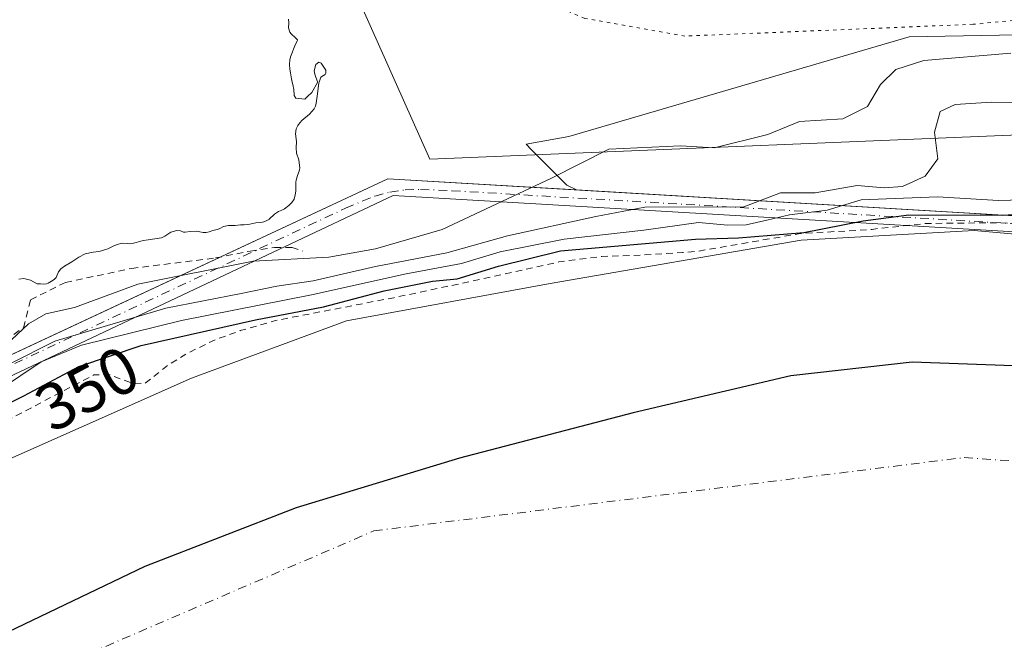
# Model space of a CAD drawing. Units: metres. Extents: x 553082 to 556524, y 4700877 to 4703216.
# Drawn here: x 554996 to 555146, y 4702027 to 4702122 of the extents above; entities that cross this region are included whole.
import ezdxf
from ezdxf.enums import TextEntityAlignment as Align

# ---------------------------------------------------------------- set-up
doc = ezdxf.new("R2010")
doc.units = ezdxf.units.M
doc.header["$MEASUREMENT"] = 0
for name, pattern in [('DGN Style 2', [1.6480167562047852, 0.988810053722871, -0.6592067024819142]), ('DGN Style 4', [2.6384748266838614, 1.318413404963828, -0.6592067024819142, 0.001648016756204785, -0.6592067024819142]), ('DGN Style 5', [1.1536117293433497, 0.4944050268614355, -0.6592067024819142])]:
    doc.linetypes.add(name, pattern=pattern)
for name, color, linetype, lineweight in [('Comarca', 135, 'Continuous', 13), ('Comarca CxS', 21, 'Continuous', 0), ('Comunidad autónoma', 142, 'Continuous', 30), ('Comunidad Autónoma CxS', 142, 'Continuous', 0), ('Corriente artificial Cxs', 4, 'Continuous', 13), ('Corriente artificial eje', 142, 'DGN Style 4', 0), ('Corriente natural Cxs', 4, 'Continuous', 13), ('Corriente natural eje', 4, 'DGN Style 4', 0), ('Cultivos leñosos CxS', 92, 'Continuous', 0), ('Curva de nivel auxiliar', 30, 'DGN Style 2', 0), ('Curva de nivel maestra', 30, 'Continuous', 30), ('Curva de nivel normal', 30, 'Continuous', 0), ('Escarpado lineal', 30, 'DGN Style 2', 0), ('Matorral CxS', 135, 'Continuous', 0), ('Municipio', 91, 'Continuous', 13), ('Municipio CxS', 4, 'Continuous', 0), ('Pastizal CxS', 92, 'Continuous', 0), ('Provincia', 7, 'Continuous', 0), ('Provincia CxS', 1, 'Continuous', 0), ('Rótulo de curva de nivel directora', 7, 'Continuous', 0), ('Suelo desnudo CxS', 253, 'Continuous', 0), ('Vía pecuaria CxS', 92, 'Continuous', 13), ('Vía pecuaria eje', 92, 'DGN Style 5', 0)]:
    doc.layers.add(name, color=color, linetype=linetype, lineweight=lineweight)
doc.styles.add('Style-Arial', font='txt')

# ---------------------------------------------------------------- blocks, each defined once
blk = doc.blocks.new('*U15')
at = {"layer": 'Cultivos leñosos CxS', "color": 92, "linetype": 'Continuous', "lineweight": 0}
blk.add_polyline3d([(555297.0915000001, 4702116.1645, 368.5090000000055), (555265.6013000002, 4702117.319499999, 368.7624000000069), (555202.2203000002, 4702119.653100001, 367.075800000006), (555191.7219000002, 4702120.0395, 366.7804999999935), (555131.4247000003, 4702118.950099999, 367.4119999999967), (555079.8346999995, 4702103.8279, 367.6949000000022), (555073.3255000003, 4702102.6461, 367.9187999999995), (555074.1628999999, 4702101.803900001, 367.6223999999929), (555079.4873000003, 4702096.450099999, 365.2094999999972), (555080.9570000004, 4702095.708799999, 364.6638999999996), (555052.3701, 4702097.4001, 368.1662999999971), (555012.5021000003, 4702078.770600001, 364.6830000000046), (554863.3881000001, 4702009.092499999, 370.9198999999935)], dxfattribs=at)
blk = doc.blocks.new('*U17')
at = {"layer": 'Suelo desnudo CxS', "color": 253, "linetype": 'Continuous', "lineweight": 0}
blk.add_polyline3d([(554989.9600999998, 4702052.670100001, 345.888300000006), (555022.5725999996, 4702067.136299999, 346.3766999999934), (555046.0676999995, 4702075.8146, 351.3699999999953), (555076.9711999996, 4702081.5297, 348.0286000000052), (555115.0711000003, 4702088.0913, 350.1793000000035), (555141.3178000003, 4702089.573000001, 348.8013999999966), (555167.3529000003, 4702087.244700001, 346.6857000000018), (555203.1201, 4702079.5001, 345.2344000000012), (555217.5701000001, 4702076.6801, 345.4486000000034), (555232.0201000003, 4702073.870100001, 345.5305999999982), (555242.0301000001, 4702072.3301, 345.4217999999965), (555252.0401, 4702070.780099999, 345.6812000000064), (555263.0202000003, 4702068.200099999, 346.1333000000013), (555273.9901999999, 4702065.5801, 345.6549999999988), (555283.3800999997, 4702063.6601, 346.3187000000034)], dxfattribs=at)
blk = doc.blocks.new('*U19')
at = {"layer": 'Corriente natural Cxs', "color": 4, "linetype": 'Continuous', "lineweight": 13}
blk.add_polyline3d([(554989.9600999998, 4702052.670100001, 345.888300000006), (555022.5725999996, 4702067.136299999, 346.3766999999934), (555046.0676999995, 4702075.8146, 351.3699999999953), (555076.9711999996, 4702081.5297, 348.0286000000052), (555115.0711000003, 4702088.0913, 350.1793000000035), (555141.3178000003, 4702089.573000001, 348.8013999999966), (555167.3529000003, 4702087.244700001, 346.6857000000018), (555203.1201, 4702079.5001, 345.2344000000012), (555217.5701000001, 4702076.6801, 345.4486000000034), (555232.0201000003, 4702073.870100001, 345.5305999999982), (555242.0301000001, 4702072.3301, 345.4217999999965), (555252.0401, 4702070.780099999, 345.6812000000064), (555263.0202000003, 4702068.200099999, 346.1333000000013), (555273.9901999999, 4702065.5801, 345.6549999999988), (555283.3800999997, 4702063.6601, 346.3187000000034)], dxfattribs=at)

msp = doc.modelspace()

# ---------------------------------------------------------------- linework, layer by layer
at = {"layer": 'Comarca', "color": 135, "linetype": 'Continuous', "lineweight": 13, "flags": 128}
msp.add_lwpolyline([(555282.2660000006, 4702046.474100002), (555256.3520000008, 4702053.1721), (555235.524000001, 4702059.826099999), (555210.3750000016, 4702066.410099999), (555183.5450000005, 4702066.990099999), (555158.4780000015, 4702068.6161), (555131.8969999999, 4702069.582099998), (555113.5010000016, 4702067.501100001), (555089.5690000019, 4702061.897099998), (555063.2450000008, 4702054.983100002), (555038.4560000014, 4702047.458099999), (555015.4680000002, 4702038.564100001), (554993.5250000011, 4702028.033100001)], dxfattribs=at)
at = {"layer": 'Comarca CxS', "color": 21, "linetype": 'Continuous', "lineweight": 0, "flags": 128}
msp.add_lwpolyline([(555282.266, 4702046.47405), (555256.3520000002, 4702053.172049999), (555235.5240000003, 4702059.826049998), (555210.375000001, 4702066.410050001), (555183.5449999999, 4702066.99005), (555158.4780000009, 4702068.616049999), (555131.8969999992, 4702069.58205), (555113.501000001, 4702067.501050001), (555089.5689999991, 4702061.89705), (555063.2450000002, 4702054.983050001), (555038.4560000009, 4702047.458050001), (555015.4679999996, 4702038.56405), (554993.5250000005, 4702028.033050001)], dxfattribs=at)
at = {"layer": 'Comunidad autónoma', "color": 142, "linetype": 'Continuous', "lineweight": 30, "flags": 128}
msp.add_lwpolyline([(555282.2660000006, 4702046.474100002), (555256.3520000008, 4702053.1721), (555235.524000001, 4702059.826099999), (555210.3750000016, 4702066.410099999), (555183.5450000005, 4702066.990099999), (555158.4780000015, 4702068.6161), (555131.8969999999, 4702069.582099998), (555113.5010000016, 4702067.501100001), (555089.5690000019, 4702061.897099998), (555063.2450000008, 4702054.983100002), (555038.4560000014, 4702047.458099999), (555015.4680000002, 4702038.564100001), (554993.5250000011, 4702028.033100001)], dxfattribs=at)
at = {"layer": 'Comunidad Autónoma CxS', "color": 142, "linetype": 'Continuous', "lineweight": 0, "flags": 128}
msp.add_lwpolyline([(555282.266, 4702046.47405), (555256.3520000002, 4702053.172049999), (555235.5240000003, 4702059.826049998), (555210.375000001, 4702066.410050001), (555183.5449999999, 4702066.99005), (555158.4780000009, 4702068.616049999), (555131.8969999992, 4702069.58205), (555113.501000001, 4702067.501050001), (555089.5689999991, 4702061.89705), (555063.2450000002, 4702054.983050001), (555038.4560000009, 4702047.458050001), (555015.4679999996, 4702038.56405), (554993.5250000005, 4702028.033050001)], dxfattribs=at)
at = {"layer": 'Corriente artificial Cxs', "color": 4, "linetype": 'Continuous', "lineweight": 13}
msp.add_polyline3d([(555382.8101000004, 4702077.850099999, 355.6546999999992), (555382.7401000002, 4702075.610099999, 354.9829000000027), (555053.1601, 4702094.880100001, 368.0804999999964), (554777.3901000004, 4701964.590100001, 371.6503999999986), (554576.5301000001, 4701892.280099999, 356.3937000000006), (554576.3218, 4701895.086300001, 357.1533000000054), (554576.1700999998, 4701897.130100001, 357.7608000000037), (554774.2500999998, 4701967.440099999, 371.7275999999983), (555052.3701, 4702097.4001, 368.1662999999971)], close=True, dxfattribs=at)
for points in [[(554576.1700999998, 4701897.130100001, 357.7608000000037), (554774.2500999998, 4701967.440099999, 371.7275999999983), (555052.3701, 4702097.4001, 368.1662999999971), (555382.8101000004, 4702077.850099999, 355.6546999999992)], [(555382.7401000002, 4702075.610099999, 354.9829000000027), (555053.1601, 4702094.880100001, 368.0804999999964), (554777.3901000004, 4701964.590100001, 371.6503999999986), (554576.5301000001, 4701892.280099999, 356.3937000000006)]]:
    msp.add_polyline3d(points, dxfattribs=at)
at = {"layer": 'Corriente artificial eje', "color": 142, "linetype": 'DGN Style 4', "lineweight": 0}
msp.add_polyline3d([(554576.3218, 4701895.086300001, 357.1533000000054), (554579.2969000004, 4701895.8574, 358.7548999999999), (554585.9040999999, 4701898.1294, 361.4621999999945), (554767.2498000005, 4701962.9418, 371.9474000000046), (554776.1100000005, 4701966.2808, 371.676999999996), (554782.7202000003, 4701969.248199999, 371.5298999999941), (555045.9469, 4702092.939200001, 368.5473999999958), (555050.3799000002, 4702094.764599999, 368.209600000002), (555052.6481999997, 4702095.379000001, 368.1085000000021), (555054.9625000004, 4702095.708900001, 368.0414000000019), (555057.3162000002, 4702095.788699999, 367.9679999999935), (555062.0773, 4702095.590700001, 367.3812999999937), (555382.7763, 4702076.7676, 355.3328000000038)], dxfattribs=at)
at = {"layer": 'Corriente natural Cxs', "color": 4, "linetype": 'Continuous', "lineweight": 13}
msp.add_polyline3d([(554989.9600999998, 4702052.670100001, 345.888300000006), (555022.5725999996, 4702067.136299999, 346.3766999999934), (555046.0676999995, 4702075.8146, 351.3699999999953), (555076.9711999996, 4702081.5297, 348.0286000000052), (555115.0711000003, 4702088.0913, 350.1793000000035), (555141.3178000003, 4702089.573000001, 348.8013999999966), (555167.3529000003, 4702087.244700001, 346.6857000000018), (555203.1201, 4702079.5001, 345.2344000000012), (555217.5701000001, 4702076.6801, 345.4486000000034), (555232.0201000003, 4702073.870100001, 345.5305999999982), (555242.0301000001, 4702072.3301, 345.4217999999965), (555252.0401, 4702070.780099999, 345.6812000000064), (555263.0202000003, 4702068.200099999, 346.1333000000013), (555273.9901999999, 4702065.5801, 345.6549999999988), (555283.3800999997, 4702063.6601, 346.3187000000034)], dxfattribs=at)
at = {"layer": 'Corriente natural eje', "color": 4, "linetype": 'DGN Style 4', "lineweight": 0}
msp.add_polyline3d([(554522.0601000004, 4701459.9301, 344.6070000000037), (554517.8300999999, 4701534.4801, 344.6716000000015), (554517.8300999999, 4701571.590100001, 344.8812000000034), (554523.1300999997, 4701602.340100001, 344.5761999999959), (554551.7200999996, 4701650.850099999, 344.6698000000033), (554589.8800999997, 4701686.9001, 344.7942000000039), (554660.3601000002, 4701729.840100001, 345.1203999999998), (554778.2100999998, 4701811.200099999, 345.2985999999946), (554823.2500999998, 4701861.030099999, 344.6812999999966), (554875.7200999996, 4701926.770099999, 344.3657999999996), (554932.8800999997, 4701981.620100001, 344.7149999999965), (554976.8701, 4702012.370100001, 344.9355000000069), (555050.2500999998, 4702043.960100001, 344.6428000000014), (555139.8000999996, 4702055.090100001, 344.781799999997), (555201.8000999996, 4702050.850099999, 344.8831999999966), (555240.4901000002, 4702041.840100001, 344.4370999999956), (555354.8925000001, 4702014.3157, 344.5173999999971)], dxfattribs=at)
at = {"layer": 'Cultivos leñosos CxS', "color": 92, "linetype": 'Continuous', "lineweight": 0}
for points in [[(555297.3060999997, 4702149.849199999, 369.8843999999954), (555297.0915000001, 4702116.1645, 368.5090000000055), (555265.6013000002, 4702117.319499999, 368.7624000000069), (555202.2203000002, 4702119.653100001, 367.075800000006), (555191.7219000002, 4702120.0395, 366.7804999999935), (555131.4247000003, 4702118.950099999, 367.4119999999967), (555079.8346999995, 4702103.8279, 367.6949000000022), (555073.3255000003, 4702102.6461, 367.9187999999995), (555074.1628999999, 4702101.803900001, 367.6223999999929), (555079.4873000003, 4702096.450099999, 365.2094999999972), (555080.9570000004, 4702095.708799999, 364.6638999999996)], [(555080.9570000004, 4702095.708799999, 364.6638999999996), (555052.3701, 4702097.4001, 368.1662999999971), (555012.5021000003, 4702078.770600001, 364.6830000000046), (554863.3881000001, 4702009.092499999, 370.9198999999935), (554853.3211000003, 4702000.464400001, 370.735400000005), (554809.6845000006, 4701963.0647, 370.7737999999954), (554747.2275, 4701914.887700001, 372.0966999999946), (554716.8901000004, 4701884.553900001, 371.9109999999928), (554700.8293000003, 4701850.651500001, 360.4079999999958), (554675.8454999998, 4701811.395500001, 357.3303000000014), (554641.9391000001, 4701765.0021, 352.8065000000061), (554579.4829000002, 4701740.022299999, 354.9119000000064), (554547.3624999998, 4701715.0415, 354.9807000000001), (554518.8098999998, 4701682.9235, 354.6349000000046), (554488.4732999997, 4701650.8051, 355.159799999994), (554474.1945000002, 4701582.999299999, 354.8803000000044), (554470.6518999999, 4701532.9619, 354.3659999999945), (554470.6501000002, 4701499.3267, 353.8359000000055), (554471.6677000001, 4701467.729900001, 354.4487999999984), (554467.5899, 4701450.4027, 354.6107000000048), (554465.5415000003, 4701437.7051, 354.4872999999934), (554458.3985000001, 4701423.8179, 354.6882000000041)]]:
    msp.add_polyline3d(points, dxfattribs=at)
at = {"layer": 'Curva de nivel auxiliar', "color": 30, "linetype": 'DGN Style 2', "lineweight": 0, "elevation": 347.5, "flags": 128}
msp.add_lwpolyline([(554458.6167000001, 4701387.9561), (554456.9589, 4701395.0678), (554456.0701000001, 4701398.880200001), (554459.4737999998, 4701400.7117), (554462.3355999999, 4701403.053900001), (554463.7600999996, 4701404.733300001), (554468.8400999998, 4701406.691299999), (554474.4491999997, 4701409.337099999), (554481.5199999996, 4701415.4001), (554482.6699999999, 4701417.640100001), (554484.1500000004, 4701422.590100001), (554485.2000000002, 4701424.950099999), (554491.0599999996, 4701432.280099999), (554492.75, 4701434.9301), (554496.7199999997, 4701446.4001), (554497.2999999998, 4701453.5001), (554495.6399999997, 4701462.950099999), (554495.2107999995, 4701466.746099999), (554494.2073999997, 4701468.0077), (554494.1810999997, 4701468.042400001), (554494.1497999998, 4701468.088099999), (554493.1497999998, 4701469.6381), (554493.0895999996, 4701469.745200001), (554493.0431000004, 4701469.858999999), (554492.4631000003, 4701471.569), (554492.4299999997, 4701471.6918), (554492.4127000002, 4701471.8179), (554491.8975000001, 4701478.923800001), (554490.3899999997, 4701482.190099999), (554489.4900000002, 4701486.600099999), (554486.7300000004, 4701492.1801), (554485.4500000002, 4701495.7401), (554484.7000000002, 4701499.590100001), (554484.2400000002, 4701506.200099999), (554482.4699999997, 4701513.340100001), (554482.6699999999, 4701519.200099999), (554482.4000000004, 4701524.4001), (554481.9299999997, 4701526.960100001), (554480.5300000003, 4701531.440099999), (554480.2800000003, 4701533.450099999), (554480.79, 4701543.170100001), (554480.4699999997, 4701551.3201), (554481.0670999996, 4701554.320499999), (554480.9903999995, 4701557.677300001), (554480.9901000002, 4701557.700200001), (554480.9906000001, 4701557.7303), (554481.1805999996, 4701564.030300001), (554481.1841000002, 4701564.0898), (554481.1885000002, 4701564.129899999), (554482.0085000005, 4701570.399900001), (554482.0162000004, 4701570.448799999), (554482.0235000001, 4701570.485300001), (554483.2636000002, 4701576.115800001), (554484.1529000001, 4701580.131999999), (554484.2300000004, 4701580.840100001), (554486.04, 4701588.720100001), (554486.5099999999, 4701593.370100001), (554487.1436000001, 4701595.055199999), (554487.4254999999, 4701596.4959), (554488.6231000006, 4701603.920700001), (554489.8432999998, 4701611.362000001), (554489.8461999996, 4701611.378799999), (554489.8646999998, 4701611.4608), (554491.8254000006, 4701618.7235), (554491.8474000003, 4701618.7939), (554494.3674, 4701625.913899999), (554494.3739, 4701625.931600001), (554494.3771000003, 4701625.940199999), (554495.4391000001, 4701628.692600001), (554495.5599999996, 4701629.1601), (554499.7599999999, 4701637.420100001), (554501.5099999999, 4701643.190099999), (554502.5599999996, 4701645.5801), (554506.2199999997, 4701651.7401), (554511.1799999997, 4701657.280099999), (554514.9800000004, 4701660.220100001), (554517.3700000001, 4701662.620100001), (554521.8200000003, 4701669.770099999), (554532.7599999999, 4701682.360099999), (554541.9000000004, 4701690.700099999), (554549.5599999996, 4701699.380100001), (554556.7800000003, 4701705.4001), (554559.4900000002, 4701706.700099999), (554563.6299999999, 4701708.0101), (554565.2199999997, 4701708.9101), (554566.5899999999, 4701710.2301), (554570.4100000003, 4701715.450099999), (554574.4800000004, 4701717.7301), (554577.0999999996, 4701719.620100001), (554584.6799999997, 4701726.9001), (554598.1157000001, 4701734.431299999), (554613.1969999997, 4701743.162599999), (554629.8657999998, 4701752.952199999), (554643.3596000001, 4701760.889699999), (554654.7367000004, 4701768.033500001), (554669.818, 4701777.823100001), (554677.8899999997, 4701783.0351), (554681.1699999999, 4701783.630100001), (554682.9400000004, 4701784.370100001), (554689.9400000004, 4701788.8201), (554695.8799999999, 4701793.2401), (554698.9100000003, 4701796.5101), (554700.4500000002, 4701799.210100001), (554702.5, 4701805.600099999), (554702.8499999996, 4701810.1801), (554703.54, 4701810.790100001), (554707.3200000003, 4701812.450099999), (554709.2599999999, 4701814.1501), (554710.8300000001, 4701816.200099999), (554711.6299999999, 4701818.5001), (554712.6900000004, 4701825.270099999), (554714.3499999996, 4701829.040100001), (554715.8200000003, 4701831.190099999), (554717.3899999997, 4701832.190099999), (554724.0700000003, 4701833.780099999), (554727.25, 4701835.270099999), (554734.9699999997, 4701843.0801), (554738.2100000001, 4701847.860099999), (554741.1200000001, 4701850.6601), (554742.7699999996, 4701851.790100001), (554744.5499999998, 4701852.4901), (554748.7699999996, 4701852.420100001), (554750.4000000004, 4701852.8101), (554754.9699999997, 4701856.720100001), (554757.3700000001, 4701859.220100001), (554758.5099999999, 4701861.5601), (554758.4699999997, 4701864.520099999), (554756.8799999999, 4701869.4901), (554757.0300000003, 4701870.550100001), (554757.8799999999, 4701871.920100001), (554759.1500000004, 4701873.100099999), (554760.7400000002, 4701873.940099999), (554767.0499999998, 4701875.130100001), (554768.9900000002, 4701876.040100001), (554769.8600000005, 4701877.8301), (554769.5599999996, 4701881.9901), (554769.9299999997, 4701883.1501), (554771.0099999999, 4701884.720100001), (554774.6600000003, 4701888.300100001), (554782.6100000005, 4701893.700099999), (554786.3499999996, 4701899.2401), (554788.0300000003, 4701899.950099999), (554789.5499999998, 4701899.540100001), (554792.6200000001, 4701894.9801), (554793.3499999996, 4701895.1501), (554794.6600000003, 4701896.190099999), (554798.0999999996, 4701900.8201), (554801.4600000001, 4701904.4101), (554801.7800000003, 4701906.630100001), (554800.9199999999, 4701910.610099999), (554803.4800000004, 4701917.520099999), (554804.5800000001, 4701918.5601), (554808, 4701920.360099999), (554809.4299999997, 4701921.470100001), (554811.4800000004, 4701923.780099999), (554814.54, 4701928.5101), (554817.0700000003, 4701931.470100001), (554825.2400000002, 4701937.950099999), (554830.0800000001, 4701945.920100001), (554837.4299999997, 4701953.040100001), (554846.4500000002, 4701959.670100001), (554856.25, 4701968.280099999), (554866.7199999997, 4701975.1501), (554870.9400000004, 4701979.290100001), (554874.04, 4701981.530099999), (554877.1100000005, 4701982.790100001), (554889.3672000002, 4701985.147299999), (554894.2577999998, 4701989.600500001), (554897.6958999997, 4701992.714299999), (554902.2199999997, 4702003.290100001), (554903.3600000005, 4702004.380100001), (554906.54, 4702005.8301), (554907.8799999999, 4702006.9301), (554910.9699999997, 4702012.770099999), (554913.8399999999, 4702016.360099999), (554916.1600000003, 4702018.590100001), (554918.1200000001, 4702019.620100001), (554920, 4702019.9301), (554921.9400000004, 4702019.860099999), (554925.9699999997, 4702019.0801), (554928.5999999996, 4702019.200099999), (554934.4600000001, 4702020.7601), (554938.1500000004, 4702022.280099999), (554945.0700000003, 4702028.100099999), (554945.5300000003, 4702029.600099999), (554944.8399999999, 4702033.5701), (554945.5999999996, 4702034.7501), (554949.3200000003, 4702036.630100001), (554954.8499999996, 4702040.6501), (554968.0099999999, 4702048.350099999), (554978.0899999999, 4702052.600099999), (554990.8499999996, 4702058.770099999), (555007.7699999996, 4702067.630100001), (555009.9600000001, 4702067.7301), (555013.4500000002, 4702066.4101), (555015.4500000002, 4702066.3101), (555019.0300000003, 4702069.120100001), (555021.8399999999, 4702070.860099999), (555026.04, 4702072.920100001), (555029.9699999997, 4702074.350099999), (555035.3099999996, 4702075.880100001), (555053.2599999999, 4702079.350099999), (555062, 4702081.200099999), (555070.1399999997, 4702082.960100001), (555078.29, 4702084.780099999), (555084.8200000003, 4702085.600099999), (555090.7699999996, 4702085.800100001), (555097.0599999996, 4702086.190099999), (555099.2988, 4702086.389799999), (555114.9013999999, 4702089.076900001), (555114.9369000001, 4702089.0823), (555115.0147000002, 4702089.0898), (555125.8391000004, 4702089.7009), (555126.7400000002, 4702089.850099999), (555134.0800000001, 4702090.610099999), (555143.8600000005, 4702090.720100001), (555161.4299999997, 4702090.460100001), (555184.1799999997, 4702087.600099999), (555186.8799999999, 4702087.8101), (555191.2599999999, 4702088.790100001), (555194.8899999997, 4702088.640100001), (555197.1900000004, 4702087.7601), (555198.5700000003, 4702086.7401), (555199.2000000002, 4702085.770099999), (555199.8099999996, 4702082.9901), (555200.6900000004, 4702081.860099999), (555208.3499999996, 4702078.780099999), (555209.9400000004, 4702078.6801), (555218.1900000004, 4702082.460100001), (555221.2999999998, 4702082.360099999), (555224.3499999996, 4702081.1501), (555228.4900000002, 4702077.950099999), (555232.8300000001, 4702075.710100001), (555240.0099999999, 4702075.630100001), (555251.3200000003, 4702075.770099999), (555270.4800000004, 4702075.0101), (555275.4699999997, 4702073.870100001), (555277.3399999999, 4702073.110099999), (555280.7100000001, 4702070.8101), (555283.8799999999, 4702067.610099999), (555286.1200000001, 4702066.690099999), (555303.9500000002, 4702064.050100001), (555310.0899999999, 4702063.9901), (555318.0199999996, 4702063.140100001), (555324.0499999998, 4702061.770099999), (555331.8799999999, 4702057.950099999), (555339.1900000004, 4702056.140100001), (555342.8499999996, 4702054.7401), (555357.9400000004, 4702055.2401), (555360, 4702054.590100001), (555363.6799999997, 4702052.5001), (555365.4500000002, 4702052.100099999), (555367.3499999996, 4702052.290100001), (555372.5199999996, 4702053.7301), (555375.0999999996, 4702054.120100001), (555378.8899999997, 4702053.7301), (555385.9100000003, 4702052.2401), (555393.8499999996, 4702052.950099999), (555402.75, 4702052.550100001), (555404.5700000003, 4702052.140100001), (555407.6200000001, 4702050.870100001), (555416.7999999998, 4702045.9101), (555424.5, 4702044.460100001), (555429.4299999997, 4702043.0601), (555440.4600000001, 4702041.2501), (555446.3899999997, 4702040.860099999), (555451.7800000003, 4702041.5701), (555456.9100000003, 4702043.6601), (555458.9699999997, 4702043.8301), (555462.0499999998, 4702042.780099999), (555467.0999999996, 4702039.780099999), (555470.7599999999, 4702038.690099999), (555481.3499999996, 4702037.2601), (555493.0999999996, 4702037.380100001), (555495.0499999998, 4702036.850099999), (555500.6500000004, 4702034.2401), (555503.6299999999, 4702033.360099999), (555514.8799999999, 4702033.270099999), (555524.2199999997, 4702031.090100001), (555528.1299999999, 4702029.860099999), (555530.7300000004, 4702028.140100001), (555531.2938000001, 4702026.486500001), (555531.1901000004, 4702023.9002)], dxfattribs=at)
at = {"layer": 'Curva de nivel maestra', "color": 30, "linetype": 'Continuous', "lineweight": 30, "elevation": 350, "flags": 128}
msp.add_lwpolyline([(554992.4699999997, 4702062.140100001), (554997.1399999997, 4702064.450099999), (555005.4699999997, 4702068.9001), (555014.9199999999, 4702072.0701), (555032.2699999996, 4702076.0001), (555042.5899999999, 4702077.960100001), (555051.8099999996, 4702080.4001), (555059.1399999997, 4702081.860099999), (555062.8600000005, 4702082.2301), (555069.1500000004, 4702084.1501), (555078.5599999996, 4702086.440099999), (555099.0199999996, 4702088.2301), (555105.5499999998, 4702088.4101), (555115.4900000002, 4702089.2401), (555124.4699999997, 4702091.0001), (555131.4100000003, 4702091.9001), (555145.5899999999, 4702091.850099999), (555157.3799999999, 4702092.5801)], dxfattribs=at)
at = {"layer": 'Curva de nivel normal', "color": 30, "linetype": 'Continuous', "lineweight": 0, "flags": 128}
for points, elevation in [([(554996.3799999999, 4702082.1501), (554997.1500000004, 4702082.270099999), (554998.1500000004, 4702082.0101), (554999.1600000003, 4702081.470100001), (554999.3399999999, 4702081.450099999), (554999.6399999997, 4702081.470100001), (555000.0999999996, 4702081.420100001), (555000.54, 4702081.460100001), (555000.8099999996, 4702081.5701), (555001.3200000003, 4702081.880100001), (555001.7300000004, 4702082.120100001), (555002.0199999996, 4702082.420100001), (555002.4100000003, 4702083.2601), (555002.75, 4702083.720100001), (555003.3200000003, 4702084.130100001), (555004.3899999997, 4702084.8101), (555005, 4702085.200099999), (555005.4800000004, 4702085.520099999), (555006.4199999999, 4702086.0101), (555007.6500000004, 4702086.2601), (555008.4900000002, 4702086.350099999), (555008.9199999999, 4702086.460100001), (555009.3600000005, 4702086.620100001), (555009.5099999999, 4702086.6601), (555009.8799999999, 4702086.780099999), (555010.3899999997, 4702087.040100001), (555010.6699999999, 4702087.170100001), (555011.2699999996, 4702087.4301), (555012.0599999996, 4702087.610099999), (555012.8600000005, 4702087.5701), (555013.2100000001, 4702087.540100001), (555013.7699999996, 4702087.620100001), (555014.1600000003, 4702087.7401), (555015.2300000004, 4702088.0101), (555016, 4702088.140100001), (555017.0099999999, 4702088.2601), (555018.0300000003, 4702088.4301), (555018.5099999999, 4702088.670100001), (555019.4199999999, 4702089.280099999), (555020.3499999996, 4702089.5701), (555020.8799999999, 4702089.4901), (555021.3499999996, 4702089.3201), (555021.6100000005, 4702089.290100001), (555022.3799999999, 4702089.380100001), (555023.3099999996, 4702089.4301), (555024.3200000003, 4702089.2501), (555024.7699999996, 4702089.2401), (555025.2199999997, 4702089.360099999), (555025.7999999998, 4702089.530099999), (555026.0199999996, 4702089.5801), (555026.5199999996, 4702089.700099999), (555026.8799999999, 4702089.870100001), (555027.4100000003, 4702090.170100001), (555028.1600000003, 4702090.3201), (555029.1799999997, 4702090.3201), (555029.9900000002, 4702090.390100001), (555030.54, 4702090.420100001), (555031.0599999996, 4702090.460100001), (555031.3899999997, 4702090.520099999), (555032.3099999996, 4702090.720100001), (555033.3600000005, 4702090.800100001), (555033.5499999998, 4702090.850099999), (555034.3499999996, 4702091.2401), (555034.3600000005, 4702091.2601), (555035.1699999999, 4702092.050100001), (555035.7800000003, 4702092.4101), (555036.2599999999, 4702092.630100001), (555036.6600000003, 4702092.860099999), (555037.3399999999, 4702093.360099999), (555037.7800000003, 4702093.790100001), (555038.1299999999, 4702094.300100001), (555038.3099999996, 4702094.970100001), (555038.3899999997, 4702095.540100001), (555038.4000000004, 4702095.7401), (555038.4100000003, 4702096.860099999), (555038.4400000004, 4702097.1801), (555038.6399999997, 4702097.870100001), (555038.8799999999, 4702098.530099999), (555038.9699999997, 4702098.8301), (555039, 4702099.0101), (555038.8399999999, 4702100.290100001), (555038.5, 4702101.270099999), (555038.4500000002, 4702102.090100001), (555038.4800000004, 4702103.0601), (555038.3300000001, 4702104.220100001), (555038.4500000002, 4702104.9801), (555038.6900000004, 4702105.460100001), (555038.79, 4702105.620100001), (555039.2800000003, 4702106.2501), (555040.4699999997, 4702107.200099999), (555041.2000000002, 4702108.0101), (555041.3700000001, 4702108.4301), (555041.4600000001, 4702108.870100001), (555041.5800000001, 4702109.5801), (555041.6799999997, 4702110.300100001), (555041.9000000004, 4702111.960100001), (555041.9100000003, 4702112.0601), (555042.2100000001, 4702112.8301), (555042.5899999999, 4702113.090100001), (555042.8200000003, 4702113.200099999), (555042.9500000002, 4702113.4101), (555042.9400000004, 4702113.860099999), (555042.5599999996, 4702114.5001), (555042.2300000004, 4702114.950099999), (555041.8799999999, 4702115.0701), (555041.4500000002, 4702114.7501), (555041.1699999999, 4702113.7601), (555041.2599999999, 4702113.270099999), (555041.6799999997, 4702112.130100001), (555041.6699999999, 4702111.9901), (555040.8200000003, 4702110.5101), (555040.6500000004, 4702110.350099999), (555040.3200000003, 4702110.0601), (555039.7800000003, 4702109.460100001), (555038.4100000003, 4702109.620100001), (555038.1600000003, 4702110.0601), (555038.0700000003, 4702110.9901), (555038.04, 4702111.1601), (555037.9800000004, 4702111.4301), (555037.7999999998, 4702112.3101), (555037.75, 4702112.5801), (555037.5800000001, 4702113.460100001), (555037.4900000002, 4702114.030099999), (555037.4500000002, 4702114.7401), (555037.4699999997, 4702115.4301), (555037.5700000003, 4702115.890100001), (555038.3600000005, 4702117.840100001), (555038.6100000005, 4702118.2601), (555038.6600000003, 4702118.4801), (555038.5499999998, 4702118.5801), (555038.4900000002, 4702118.620100001), (555038.3499999996, 4702118.770099999), (555037.6900000004, 4702119.390100001), (555037.5, 4702119.630100001), (555037.2999999998, 4702120.3201), (555037.3099999996, 4702121.0701), (555037.2800000003, 4702121.610099999)], 370), ([(554994.4699999997, 4702072.220100001), (554997.8099999996, 4702075.380100001), (555000.4699999997, 4702076.880100001), (555004.8099999996, 4702077.870100001), (555014.4199999999, 4702081.4101), (555031.9400000004, 4702084.9001), (555043.4199999999, 4702085.5001), (555050.5, 4702086.780099999), (555060.5899999999, 4702089.700099999), (555077.1699999999, 4702097.4801), (555085.8899999997, 4702101.880100001), (555096.7599999999, 4702102.4001), (555101.8600000005, 4702102.0801), (555110, 4702104.140100001), (555114.8099999996, 4702106.0801), (555121.3799999999, 4702106.4901), (555125.1399999997, 4702108.360099999), (555127.0999999996, 4702111.690099999), (555129.4000000004, 4702113.960100001), (555133.6699999999, 4702115.350099999), (555146.8799999999, 4702116.470100001)], 365), ([(554988.1399999997, 4702065.870100001), (555001.8099999996, 4702072.7301), (555018.6600000003, 4702077.780099999), (555030.1100000005, 4702079.970100001), (555035.5199999996, 4702081.120100001), (555041.0199999996, 4702081.890100001), (555050.4900000002, 4702084.0601), (555061.3099999996, 4702086.140100001), (555070.5300000003, 4702088.720100001), (555083.9199999999, 4702091.6601), (555091.3399999999, 4702093.090100001), (555106.3399999999, 4702093.140100001), (555111.9100000003, 4702095.2501), (555117.2100000001, 4702095.270099999), (555123.54, 4702096.380100001), (555127.6699999999, 4702096.020099999), (555130.4400000004, 4702096.210100001), (555133.8600000005, 4702097.770099999), (555135.8200000003, 4702100.4101), (555135.29, 4702104.4801), (555136.1299999999, 4702107.590100001), (555138.4400000004, 4702108.690099999), (555143.9199999999, 4702109.030099999), (555155.3200000003, 4702108.720100001)], 360), ([(554993.4000000004, 4702065.380100001), (554999.7800000003, 4702069.640100001), (555005.8899999997, 4702072.130100001), (555021.04, 4702075.880100001), (555040.79, 4702079.780099999), (555055.1399999997, 4702082.9801), (555063.5199999996, 4702084.530099999), (555069.3899999997, 4702086.3201), (555079.1200000001, 4702088.2401), (555091.2100000001, 4702089.5801), (555099.5, 4702090.7401), (555103.9600000001, 4702090.380100001), (555106.7100000001, 4702090.4301), (555109.8600000005, 4702091.130100001), (555113.2699999996, 4702091.940099999), (555118.9900000002, 4702092.610099999), (555124.1399999997, 4702094.210100001), (555135.7699999996, 4702094.670100001), (555144.9900000002, 4702094.110099999), (555150.4400000004, 4702094.2401)], 355)]:
    msp.add_lwpolyline(points, dxfattribs=dict(at, elevation=elevation))
at = {"layer": 'Escarpado lineal', "color": 30, "linetype": 'DGN Style 2', "lineweight": 0}
msp.add_polyline3d([(554916.6475000001, 4702023.993899999, 357.0742000000027), (554921.4100000003, 4702031.4022, 358.6680000000051), (554914.5308999997, 4702041.4564, 367.8429999999935), (554911.8849999999, 4702047.2773, 370.5976999999984), (554930.4058999997, 4702049.3939, 368.6022999999986), (554942.0476000002, 4702055.744000001, 368.7433000000019), (554957.3934000004, 4702064.2106, 369.9676999999938), (554971.1518000001, 4702068.973099999, 369.9670000000042), (554979.0893000001, 4702070.560699999, 369.5350000000035), (554990.2017999999, 4702070.031500001, 367.3708999999944), (554997.0810000002, 4702074.794, 367.4606000000058), (554998.1393999998, 4702079.0273, 369.7127000000037), (555003.431, 4702081.6732, 369.9229999999953), (555013.4852, 4702083.789799999, 368.7957000000025), (555026.1852000002, 4702085.3773, 368.3350000000065), (555031.4769000001, 4702086.435699999, 368.5908000000054), (555035.1810999997, 4702086.9648, 368.520399999994), (555037.8268999998, 4702086.9648, 368.129700000005), (555039.4144000001, 4702086.435699999, 367.5997999999963)], dxfattribs=at)
at = {"layer": 'Matorral CxS', "color": 135, "linetype": 'Continuous', "lineweight": 0}
for points in [[(555080.9570000004, 4702095.708799999, 364.6638999999996), (555052.3701, 4702097.4001, 368.1662999999971), (555012.5021000003, 4702078.770600001, 364.6830000000046), (554863.3881000001, 4702009.092499999, 370.9198999999935), (554853.3211000003, 4702000.464400001, 370.735400000005), (554809.6845000006, 4701963.0647, 370.7737999999954), (554747.2275, 4701914.887700001, 372.0966999999946), (554716.8901000004, 4701884.553900001, 371.9109999999928), (554700.8293000003, 4701850.651500001, 360.4079999999958), (554675.8454999998, 4701811.395500001, 357.3303000000014), (554641.9391000001, 4701765.0021, 352.8065000000061), (554579.4829000002, 4701740.022299999, 354.9119000000064), (554547.3624999998, 4701715.0415, 354.9807000000001), (554518.8098999998, 4701682.9235, 354.6349000000046), (554488.4732999997, 4701650.8051, 355.159799999994), (554474.1945000002, 4701582.999299999, 354.8803000000044), (554470.6518999999, 4701532.9619, 354.3659999999945), (554470.6501000002, 4701499.3267, 353.8359000000055), (554471.6677000001, 4701467.729900001, 354.4487999999984), (554467.5899, 4701450.4027, 354.6107000000048), (554465.5415000003, 4701437.7051, 354.4872999999934), (554458.3985000001, 4701423.8179, 354.6882000000041)], [(554471.6677000001, 4701467.729900001, 354.4487999999984), (554470.6501000002, 4701499.3267, 353.8359000000055), (554470.6518999999, 4701532.9619, 354.3659999999945), (554474.1945000002, 4701582.999299999, 354.8803000000044), (554488.4732999997, 4701650.8051, 355.159799999994), (554518.8098999998, 4701682.9235, 354.6349000000046), (554547.3624999998, 4701715.0415, 354.9807000000001), (554579.4829000002, 4701740.022299999, 354.9119000000064), (554641.9391000001, 4701765.0021, 352.8065000000061), (554675.8454999998, 4701811.395500001, 357.3303000000014), (554700.8293000003, 4701850.651500001, 360.4079999999958), (554716.8901000004, 4701884.553900001, 371.9109999999928), (554747.2275, 4701914.887700001, 372.0966999999946), (554809.6845000006, 4701963.0647, 370.7737999999954), (554853.3211000003, 4702000.464400001, 370.735400000005), (554863.3881000001, 4702009.092499999, 370.9198999999935), (555012.5021000003, 4702078.770600001, 364.6830000000046), (555052.3701, 4702097.4001, 368.1662999999971), (555080.9570000004, 4702095.708799999, 364.6638999999996), (555111.6207999997, 4702093.8946, 359.4744000000064), (555315.6338000001, 4702081.8245, 356.457699999999)], [(555080.9570000004, 4702095.708799999, 364.6638999999996), (555111.6207999997, 4702093.8946, 359.4744000000064), (555315.6338000001, 4702081.8245, 356.457699999999), (555363.4275000002, 4702076.7393, 356.4009999999981), (555375.3503000002, 4702075.470699999, 355.811400000006), (555441.9858999997, 4702065.754100001, 350.6888000000035)], [(555283.3800999997, 4702063.6601, 346.3187000000034), (555273.9901999999, 4702065.5801, 345.6549999999988), (555263.0202000003, 4702068.200099999, 346.1333000000013), (555252.0401, 4702070.780099999, 345.6812000000064), (555242.0301000001, 4702072.3301, 345.4217999999965), (555232.0201000003, 4702073.870100001, 345.5305999999982), (555217.5701000001, 4702076.6801, 345.4486000000034), (555203.1201, 4702079.5001, 345.2344000000012), (555167.3529000003, 4702087.244700001, 346.6857000000018), (555141.3178000003, 4702089.573000001, 348.8013999999966), (555115.0711000003, 4702088.0913, 350.1793000000035), (555076.9711999996, 4702081.5297, 348.0286000000052), (555046.0676999995, 4702075.8146, 351.3699999999953), (555022.5725999996, 4702067.136299999, 346.3766999999934), (554989.9600999998, 4702052.670100001, 345.888300000006)], [(555283.3800999997, 4702063.6601, 346.3187000000034), (555273.9901999999, 4702065.5801, 345.6549999999988), (555263.0202000003, 4702068.200099999, 346.1333000000013), (555252.0401, 4702070.780099999, 345.6812000000064), (555242.0301000001, 4702072.3301, 345.4217999999965), (555232.0201000003, 4702073.870100001, 345.5305999999982), (555217.5701000001, 4702076.6801, 345.4486000000034), (555203.1201, 4702079.5001, 345.2344000000012), (555167.3529000003, 4702087.244700001, 346.6857000000018), (555141.3178000003, 4702089.573000001, 348.8013999999966), (555115.0711000003, 4702088.0913, 350.1793000000035), (555076.9711999996, 4702081.5297, 348.0286000000052), (555046.0676999995, 4702075.8146, 351.3699999999953), (555022.5725999996, 4702067.136299999, 346.3766999999934), (554989.9600999998, 4702052.670100001, 345.888300000006)]]:
    msp.add_polyline3d(points, dxfattribs=at)
at = {"layer": 'Municipio', "color": 91, "linetype": 'Continuous', "lineweight": 13, "flags": 128}
msp.add_lwpolyline([(555282.2660000006, 4702046.474100002), (555256.3520000008, 4702053.1721), (555235.524000001, 4702059.826099999), (555210.3750000016, 4702066.410099999), (555183.5450000005, 4702066.990099999), (555158.4780000015, 4702068.6161), (555131.8969999999, 4702069.582099998), (555113.5010000016, 4702067.501100001), (555089.5690000019, 4702061.897099998), (555063.2450000008, 4702054.983100002), (555038.4560000014, 4702047.458099999), (555015.4680000002, 4702038.564100001), (554993.5250000011, 4702028.033100001)], dxfattribs=at)
at = {"layer": 'Municipio CxS', "color": 4, "linetype": 'Continuous', "lineweight": 0, "flags": 128}
msp.add_lwpolyline([(555282.266, 4702046.47405), (555256.3520000002, 4702053.172049999), (555235.5240000003, 4702059.826049998), (555210.375000001, 4702066.410050001), (555183.5449999999, 4702066.99005), (555158.4780000009, 4702068.616049999), (555131.8969999992, 4702069.58205), (555113.501000001, 4702067.501050001), (555089.5689999991, 4702061.89705), (555063.2450000002, 4702054.983050001), (555038.4560000009, 4702047.458050001), (555015.4679999996, 4702038.56405), (554993.5250000005, 4702028.033050001)], dxfattribs=at)
at = {"layer": 'Pastizal CxS', "color": 92, "linetype": 'Continuous', "lineweight": 0}
for points in [[(555297.3060999997, 4702149.849199999, 369.8843999999954), (555297.0915000001, 4702116.1645, 368.5090000000055), (555265.6013000002, 4702117.319499999, 368.7624000000069), (555202.2203000002, 4702119.653100001, 367.075800000006), (555191.7219000002, 4702120.0395, 366.7804999999935), (555131.4247000003, 4702118.950099999, 367.4119999999967), (555079.8346999995, 4702103.8279, 367.6949000000022), (555073.3255000003, 4702102.6461, 367.9187999999995), (555074.1628999999, 4702101.803900001, 367.6223999999929), (555079.4873000003, 4702096.450099999, 365.2094999999972), (555080.9570000004, 4702095.708799999, 364.6638999999996)], [(555315.6338000001, 4702081.8245, 356.457699999999), (555111.6207999997, 4702093.8946, 359.4744000000064), (555080.9570000004, 4702095.708799999, 364.6638999999996), (555079.4873000003, 4702096.450099999, 365.2094999999972), (555074.1628999999, 4702101.803900001, 367.6223999999929), (555073.3255000003, 4702102.6461, 367.9187999999995), (555079.8346999995, 4702103.8279, 367.6949000000022), (555131.4247000003, 4702118.950099999, 367.4119999999967), (555191.7219000002, 4702120.0395, 366.7804999999935), (555202.2203000002, 4702119.653100001, 367.075800000006), (555265.6013000002, 4702117.319499999, 368.7624000000069), (555297.0915000001, 4702116.1645, 368.5090000000055)], [(555080.9570000004, 4702095.708799999, 364.6638999999996), (555111.6207999997, 4702093.8946, 359.4744000000064), (555315.6338000001, 4702081.8245, 356.457699999999), (555363.4275000002, 4702076.7393, 356.4009999999981), (555375.3503000002, 4702075.470699999, 355.811400000006), (555441.9858999997, 4702065.754100001, 350.6888000000035)]]:
    msp.add_polyline3d(points, dxfattribs=at)
at = {"layer": 'Provincia', "color": 7, "linetype": 'Continuous', "lineweight": 0, "flags": 128}
msp.add_lwpolyline([(555282.2660000006, 4702046.474100002), (555256.3520000008, 4702053.1721), (555235.524000001, 4702059.826099999), (555210.3750000016, 4702066.410099999), (555183.5450000005, 4702066.990099999), (555158.4780000015, 4702068.6161), (555131.8969999999, 4702069.582099998), (555113.5010000016, 4702067.501100001), (555089.5690000019, 4702061.897099998), (555063.2450000008, 4702054.983100002), (555038.4560000014, 4702047.458099999), (555015.4680000002, 4702038.564100001), (554993.5250000011, 4702028.033100001)], dxfattribs=at)
at = {"layer": 'Provincia CxS', "color": 1, "linetype": 'Continuous', "lineweight": 0, "flags": 128}
msp.add_lwpolyline([(555282.266, 4702046.47405), (555256.3520000002, 4702053.172049999), (555235.5240000003, 4702059.826049998), (555210.375000001, 4702066.410050001), (555183.5449999999, 4702066.99005), (555158.4780000009, 4702068.616049999), (555131.8969999992, 4702069.58205), (555113.501000001, 4702067.501050001), (555089.5689999991, 4702061.89705), (555063.2450000002, 4702054.983050001), (555038.4560000009, 4702047.458050001), (555015.4679999996, 4702038.56405), (554993.5250000005, 4702028.033050001)], dxfattribs=at)
at = {"layer": 'Suelo desnudo CxS', "color": 253, "linetype": 'Continuous', "lineweight": 0}
msp.add_polyline3d([(555283.3800999997, 4702063.6601, 346.3187000000034), (555273.9901999999, 4702065.5801, 345.6549999999988), (555263.0202000003, 4702068.200099999, 346.1333000000013), (555252.0401, 4702070.780099999, 345.6812000000064), (555242.0301000001, 4702072.3301, 345.4217999999965), (555232.0201000003, 4702073.870100001, 345.5305999999982), (555217.5701000001, 4702076.6801, 345.4486000000034), (555203.1201, 4702079.5001, 345.2344000000012), (555167.3529000003, 4702087.244700001, 346.6857000000018), (555141.3178000003, 4702089.573000001, 348.8013999999966), (555115.0711000003, 4702088.0913, 350.1793000000035), (555076.9711999996, 4702081.5297, 348.0286000000052), (555046.0676999995, 4702075.8146, 351.3699999999953), (555022.5725999996, 4702067.136299999, 346.3766999999934), (554989.9600999998, 4702052.670100001, 345.888300000006)], dxfattribs=at)
at = {"layer": 'Vía pecuaria CxS', "color": 92, "linetype": 'Continuous', "lineweight": 13}
msp.add_polyline3d([(555322.9879999999, 4702078.470600001, 355.7060000000056), (555264.3507000003, 4702108.850199999, 363.8197999999975), (555058.7094999999, 4702100.363399999, 368.1858000000066), (555024.2016000003, 4702177.8332, 372.1725000000006), (555012.4923, 4702175.785700001, 372.0488999999943), (554854.0190000003, 4702148.142999999, 371.3580999999977), (554797.4691000005, 4702128.027000001, 371.2942000000039), (554705.3684, 4702125.487400001, 371.3479999999981), (554656.7692, 4702125.257900001, 371.6839999999939), (554591.9680000005, 4702122.030099999, 371.5694999999978), (554444.2176000001, 4702129.632300001, 371.855899999995), (554422.1754000001, 4702061.7432, 371.1444000000047), (554346.3201000001, 4702063.901799999, 377.959600000002), (554323.0077000001, 4702070.152100001, 380.0500999999931), (554253.7587000001, 4702111.902799999, 385.0271999999969), (554116.0098000001, 4702168.779300001, 382.6508000000031), (554000.1240999997, 4702190.850000001, 384.1260000000038)], dxfattribs=at)
msp.add_polyline3d([(555322.9879999999, 4702078.470600001, 355.7060000000056), (555264.3507000003, 4702108.850199999, 363.8197999999975), (555058.7094999999, 4702100.363399999, 368.1858000000066), (555024.2016000003, 4702177.8332, 372.1725000000006), (555012.4923, 4702175.785700001, 372.0488999999943), (554854.0190000003, 4702148.142999999, 371.3580999999977), (554797.4691000005, 4702128.027000001, 371.2942000000039), (554705.3684, 4702125.487400001, 371.3479999999981), (554656.7692, 4702125.257900001, 371.6839999999939), (554591.9680000005, 4702122.030099999, 371.5694999999978), (554444.2176000001, 4702129.632300001, 371.855899999995), (554422.1754000001, 4702061.7432, 371.1444000000047), (554346.3201000001, 4702063.901799999, 377.959600000002), (554323.0077000001, 4702070.152100001, 380.0500999999931), (554253.7587000001, 4702111.902799999, 385.0271999999969), (554116.0098000001, 4702168.779300001, 382.6508000000031), (554000.1240999997, 4702190.850000001, 384.1260000000038)], dxfattribs=at)
at = {"layer": 'Vía pecuaria eje', "color": 92, "linetype": 'DGN Style 5', "lineweight": 0}
msp.add_polyline3d([(555288.4800000004, 4702115.467800001, 367.6955000000016), (555275.9811000006, 4702123.5209, 368.9600000000065), (555262.5892000003, 4702127.995100001, 369.3767999999982), (555246.5192, 4702129.784299999, 367.9630000000034), (555216.1639999999, 4702127.995800001, 369.434699999998), (555141.1694999998, 4702120.839000001, 367.2810000000027), (555097.4221999999, 4702119.0496, 368.0176999999967), (555082.2441999996, 4702121.7338, 368.0684000000037), (555071.5312999999, 4702126.207900001, 368.6070999999938), (555065.2814999997, 4702132.471000001, 369.7924999999959), (555062.6037, 4702139.629000001, 370.4373999999953), (555059.0338000003, 4702179.8917, 371.9207000000025), (555057.2481000006, 4702187.944599999, 371.7685999999958), (555050.1063000001, 4702195.9977, 372.2854999999981), (555042.0703999996, 4702200.470799999, 373.3530000000028), (555031.3573000003, 4702200.470899999, 373.8092000000034), (555009.7289000005, 4702197.214000001, 372.0659000000014)], dxfattribs=at)

# ---------------------------------------------------------------- block references
at = {"layer": 'Corriente natural Cxs', "color": 4, "linetype": 'Continuous', "lineweight": 13}
msp.add_blockref('*U19', (0, 0), dxfattribs=at)
at = {"layer": 'Cultivos leñosos CxS', "color": 92, "linetype": 'Continuous', "lineweight": 0}
msp.add_blockref('*U15', (0, 0), dxfattribs=at)
at = {"layer": 'Suelo desnudo CxS', "color": 253, "linetype": 'Continuous', "lineweight": 0}
msp.add_blockref('*U17', (0, 0), dxfattribs=at)

# ---------------------------------------------------------------- texts
at = {"layer": 'Rótulo de curva de nivel directora', "color": 7, "linetype": 'Continuous', "lineweight": 0, "style": 'Style-Arial'}
msp.add_text('350', height=7.000000000000002, rotation=28.1117554447667, dxfattribs=at).set_placement((555006.7370683308, 4702065.573898631), align=Align.MIDDLE_CENTER)

doc.saveas('drawing.dxf')
